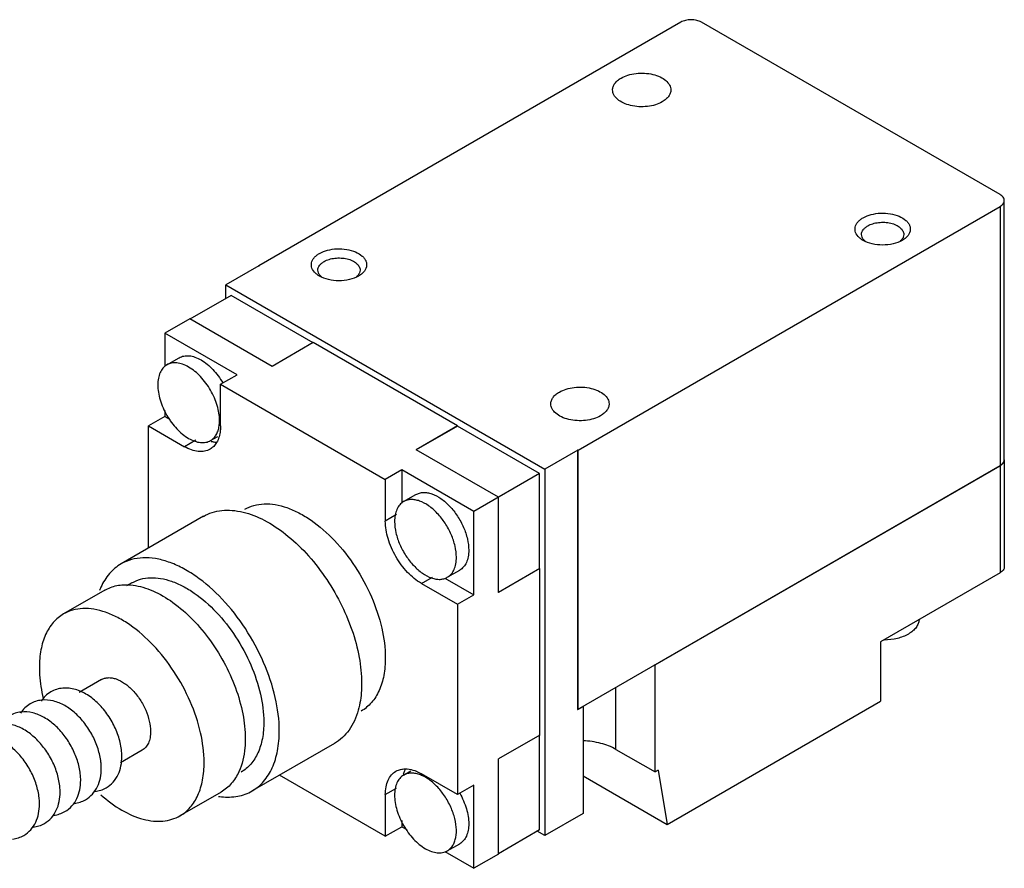
# Model space of a CAD drawing. Units: millimetres. Extents: x 22 to 167, y 81 to 183.
# Drawn here: x 81 to 167, y 109 to 183 of the extents above; entities that cross this region are included whole.
import ezdxf

# ---------------------------------------------------------------- set-up
doc = ezdxf.new("R2010")
doc.units = ezdxf.units.MM
doc.header["$LTSCALE"] = 17.117088
doc.layers.get('0').update_dxf_attribs({"linetype": 'CONTINUOUS'})

msp = doc.modelspace()

# ---------------------------------------------------------------- linework, layer by layer
at = {"color": 7}
for p, q in [((138.819, 182.319), (102.019, 161.072)), ((166.658, 167.283), (140.615, 182.319)), ((167.03, 144.18), (167.03, 166.765)), ((129.857, 144.999), (166.658, 166.246)), ((166.658, 166.246), (166.658, 143.661)), ((102.001, 161.061), (99.127, 159.402)), ((102.019, 161.051), (102.001, 161.061)), ((102.019, 161.051), (102.019, 161.072)), ((102.019, 161.072), (102.036, 161.061)), ((102.036, 161.061), (102.019, 161.051)), ((99.127, 158.22), (99.127, 159.402)), ((99.127, 159.402), (126.966, 143.33)), ((99.594, 158.49), (96.002, 156.416)), ((106.76, 154.352), (99.594, 158.49)), ((95.984, 156.447), (93.829, 155.203)), ((103.168, 152.299), (95.984, 156.447)), ((93.829, 155.203), (93.829, 152.288)), ((100.115, 151.573), (93.829, 155.203)), ((106.76, 154.373), (103.168, 152.299)), ((119.333, 147.115), (106.76, 154.373)), ((93.989, 152.436), (95.067, 153.058)), ((98.678, 150.744), (100.115, 151.573)), ((98.678, 147.115), (98.678, 150.744)), ((98.678, 150.744), (113.046, 142.448)), ((93.829, 147.944), (92.392, 147.114)), ((93.829, 148.468), (93.829, 147.944)), ((93.829, 147.944), (94.278, 147.685)), ((92.392, 136.463), (92.392, 147.114)), ((92.392, 147.114), (95.535, 145.3)), ((119.333, 147.115), (115.74, 145.041)), ((119.333, 147.094), (115.74, 145.02)), ((119.333, 147.094), (119.333, 147.115)), ((126.499, 142.957), (119.333, 147.094)), ((97.799, 145.837), (98.433, 146.203)), ((96.508, 145.862), (95.535, 145.3)), ((122.925, 140.893), (115.74, 145.041)), ((129.839, 144.989), (126.966, 143.33)), ((129.839, 145.01), (129.821, 144.999)), ((129.839, 144.989), (129.821, 144.999)), ((129.839, 145.01), (129.857, 144.999)), ((129.839, 122.383), (129.839, 145.01)), ((129.857, 122.414), (129.857, 144.999)), ((129.821, 122.394), (166.658, 143.661)), ((136.575, 126.272), (166.658, 143.641)), ((166.64, 143.672), (166.64, 143.651)), ((166.658, 143.641), (166.658, 134.308)), ((167.03, 144.159), (167.03, 134.826)), ((114.483, 143.278), (113.046, 142.448)), ((114.483, 143.278), (114.483, 140.364)), ((120.769, 139.649), (114.483, 143.278)), ((126.499, 142.957), (120.769, 139.649)), ((126.499, 134.682), (126.499, 142.957)), ((126.966, 143.33), (126.966, 111.392)), ((113.046, 142.448), (113.046, 138.819)), ((114.644, 140.511), (115.721, 141.134)), ((122.925, 132.597), (122.925, 140.893)), ((97.184, 139.23), (90, 135.082)), ((114.021, 139.382), (113.046, 138.819)), ((120.769, 132.39), (120.769, 139.649)), ((118.454, 133.912), (119.531, 134.534)), ((122.907, 132.608), (126.499, 134.682)), ((126.517, 134.671), (122.925, 132.597)), ((126.517, 134.671), (126.499, 134.682)), ((126.517, 120.154), (126.517, 134.671)), ((166.658, 134.308), (156.241, 128.294)), ((90.952, 133.432), (90.481, 133.16)), ((116.189, 133.375), (117.161, 133.936)), ((116.189, 133.375), (119.333, 131.56)), ((118.243, 133.849), (120.769, 132.39)), ((88.569, 132.789), (84.977, 130.716)), ((119.333, 131.56), (120.769, 132.39)), ((119.333, 131.56), (119.333, 114.969)), ((156.241, 128.294), (156.241, 123.109)), ((136.575, 126.272), (136.557, 126.282)), ((136.575, 116.939), (136.575, 126.272)), ((88.279, 124.996), (86.34, 123.877)), ((133.162, 118.909), (133.162, 124.322)), ((137.636, 112.367), (156.241, 123.109)), ((129.839, 122.383), (130.288, 122.643)), ((129.857, 122.414), (129.839, 122.425)), ((130.271, 122.653), (130.288, 122.643)), ((130.288, 122.643), (130.288, 113.31)), ((108.614, 119.432), (101.429, 115.284)), ((126.517, 120.154), (122.925, 118.08)), ((126.499, 111.889), (126.499, 120.164)), ((91.835, 118.837), (89.946, 117.746)), ((133.162, 118.909), (136.575, 116.939)), ((122.925, 109.784), (122.925, 118.08)), ((114.644, 116.661), (115.278, 117.028)), ((136.844, 117.095), (136.575, 116.939)), ((136.844, 117.095), (137.636, 112.367)), ((113.046, 111.34), (103.822, 116.665)), ((119.333, 114.969), (116.189, 116.784)), ((130.288, 116.609), (137.636, 112.367)), ((98.729, 115.192), (95.137, 113.118)), ((113.046, 114.969), (114.018, 115.53)), ((120.769, 115.799), (119.333, 114.969)), ((120.769, 108.54), (120.769, 115.799)), ((113.046, 114.969), (113.046, 111.34)), ((114.483, 112.694), (114.483, 112.169)), ((130.288, 113.31), (126.966, 111.392)), ((113.046, 111.34), (114.483, 112.169)), ((114.483, 112.169), (114.932, 111.91)), ((126.499, 111.889), (122.907, 109.815)), ((126.966, 111.392), (126.301, 111.775)), ((118.245, 109.998), (120.769, 108.54)), ((118.454, 110.062), (119.531, 110.684)), ((122.925, 109.784), (120.769, 108.54))]:
    msp.add_line(p, q, dxfattribs=at)
for centre, radius, start, end in [((98.453, 148.263), 2.568, 256.34621, 257.90233), ((166.071, 144.636), 1.138, 299.99727, 301.11912), ((166.604, 144.18), 0.426, 358.60341, 359.99991), ((166.604, 144.159), 0.426, 0.0001, 1.39652), ((93.519, 130.682), 5.785, 155.90512, 158.88696), ((117.071, 116.014), 2.568, 162.09686, 163.65308), ((99.385, 120.58), 5.834, 261.34506, 263.69195)]:
    msp.add_arc(centre, radius, start, end, dxfattribs=at)
for points, knots in [([(140.615, 182.319), (140.488, 182.392), (140.192, 182.5), (139.717, 182.551), (139.243, 182.5), (138.947, 182.392), (138.819, 182.319)], [0, 0, 0, 0, 0.237253, 0.500001, 0.762748, 1, 1, 1, 1]), ([(133.611, 177.445), (133.799, 177.554), (134.225, 177.729), (134.919, 177.868), (135.652, 177.888), (136.366, 177.788), (137.003, 177.575), (137.513, 177.265), (137.81, 176.924), (137.928, 176.629), (137.947, 176.48), (137.947, 176.408)], [0, 0, 0, 0, 0.12874, 0.270421, 0.417626, 0.562028, 0.695754, 0.813069, 0.912472, 0.957121, 1, 1, 1, 1]), ([(132.867, 176.408), (132.867, 176.505), (132.903, 176.706), (133.056, 176.988), (133.297, 177.241), (133.5, 177.381), (133.611, 177.445)], [0, 0, 0, 0, 0.217723, 0.450871, 0.710467, 1, 1, 1, 1]), ([(137.203, 175.371), (137.015, 175.263), (136.589, 175.087), (135.895, 174.948), (135.162, 174.928), (134.448, 175.028), (133.811, 175.241), (133.301, 175.551), (133.004, 175.892), (132.886, 176.188), (132.867, 176.336), (132.867, 176.408)], [0, 0, 0, 0, 0.12874, 0.270421, 0.417626, 0.562028, 0.695754, 0.813069, 0.912472, 0.957121, 1, 1, 1, 1]), ([(137.947, 176.408), (137.947, 176.311), (137.911, 176.11), (137.758, 175.829), (137.517, 175.575), (137.314, 175.436), (137.203, 175.371)], [0, 0, 0, 0, 0.217723, 0.450871, 0.710467, 1, 1, 1, 1]), ([(167.03, 166.765), (167.03, 166.813), (167.012, 166.914), (166.936, 167.054), (166.815, 167.181), (166.714, 167.251), (166.658, 167.283)], [0, 0, 0, 0, 0.217743, 0.450881, 0.710458, 1, 1, 1, 1]), ([(166.658, 166.246), (166.714, 166.278), (166.815, 166.348), (166.936, 166.475), (167.012, 166.616), (167.03, 166.716), (167.03, 166.765)], [0, 0, 0, 0, 0.289542, 0.549119, 0.782256, 1, 1, 1, 1]), ([(154.363, 163.549), (154.236, 163.669), (154.076, 163.88), (153.999, 164.206), (154.014, 164.445), (154.099, 164.678), (154.248, 164.897), (154.457, 165.096), (154.624, 165.209), (154.715, 165.261)], [0, 0, 0, 0, 0.249799, 0.362556, 0.473543, 0.588723, 0.713156, 0.850062, 1, 1, 1, 1]), ([(154.715, 165.261), (154.933, 165.387), (155.436, 165.579), (156.248, 165.694), (157.08, 165.645), (157.836, 165.439), (158.361, 165.137), (158.649, 164.83), (158.785, 164.59), (158.845, 164.337), (158.816, 163.986), (158.67, 163.749), (158.548, 163.618)], [0, 0, 0, 0, 0.136693, 0.287924, 0.441816, 0.585736, 0.709865, 0.763548, 0.812279, 0.857802, 0.902665, 1, 1, 1, 1]), ([(155.12, 164.56), (155.256, 164.638), (155.564, 164.765), (156.067, 164.866), (156.599, 164.881), (157.116, 164.808), (157.577, 164.654), (157.947, 164.429), (158.197, 164.144), (158.261, 163.915), (158.261, 163.808)], [0, 0, 0, 0, 0.128812, 0.270575, 0.417885, 0.562391, 0.696205, 0.813596, 0.913066, 1, 1, 1, 1]), ([(154.581, 163.808), (154.581, 163.878), (154.606, 164.025), (154.717, 164.228), (154.892, 164.412), (155.039, 164.513), (155.12, 164.56)], [0, 0, 0, 0, 0.217742, 0.450886, 0.710459, 1, 1, 1, 1]), ([(154.715, 163.291), (154.682, 163.31), (154.557, 163.386), (154.441, 163.475), (154.363, 163.549)], [0, 0, 0, 0, 0.262323, 1, 1, 1, 1]), ([(154.781, 163.326), (154.72, 163.396), (154.619, 163.546), (154.581, 163.724), (154.581, 163.808)], [0, 0, 0, 0, 0.52342, 1, 1, 1, 1]), ([(158.127, 163.291), (157.885, 163.151), (157.322, 162.947), (156.421, 162.849), (155.52, 162.947), (154.957, 163.151), (154.715, 163.291)], [0, 0, 0, 0, 0.237271, 0.500016, 0.762784, 1, 1, 1, 1]), ([(154.93, 163.186), (154.916, 163.197), (154.864, 163.24), (154.815, 163.288), (154.781, 163.326)], [0, 0, 0, 0, 0.258521, 1, 1, 1, 1]), ([(158.096, 163.368), (158.083, 163.352), (158.029, 163.287), (157.966, 163.229), (157.916, 163.189)], [0, 0, 0, 0, 0.239641, 1, 1, 1, 1]), ([(158.261, 163.808), (158.261, 163.732), (158.23, 163.572), (158.147, 163.433), (158.096, 163.368)], [0, 0, 0, 0, 0.480184, 1, 1, 1, 1]), ([(158.548, 163.618), (158.519, 163.587), (158.392, 163.462), (158.245, 163.359), (158.127, 163.291)], [0, 0, 0, 0, 0.23551, 1, 1, 1, 1]), ([(107.299, 162.15), (107.517, 162.276), (108.02, 162.468), (108.832, 162.583), (109.665, 162.534), (110.421, 162.328), (110.945, 162.026), (111.233, 161.719), (111.369, 161.479), (111.429, 161.226), (111.4, 160.876), (111.254, 160.638), (111.132, 160.507)], [0, 0, 0, 0, 0.136693, 0.287924, 0.441816, 0.585736, 0.709865, 0.763548, 0.812279, 0.857802, 0.902665, 1, 1, 1, 1]), ([(106.948, 160.437), (106.821, 160.557), (106.661, 160.768), (106.584, 161.094), (106.598, 161.334), (106.683, 161.567), (106.832, 161.786), (107.041, 161.985), (107.208, 162.098), (107.299, 162.15)], [0, 0, 0, 0, 0.249867, 0.362632, 0.473611, 0.588773, 0.713187, 0.850076, 1, 1, 1, 1]), ([(107.165, 160.697), (107.165, 160.768), (107.191, 160.914), (107.302, 161.117), (107.477, 161.301), (107.623, 161.402), (107.704, 161.449)], [0, 0, 0, 0, 0.217742, 0.450886, 0.710459, 1, 1, 1, 1]), ([(107.704, 161.449), (107.84, 161.527), (108.149, 161.655), (108.651, 161.755), (109.183, 161.77), (109.7, 161.697), (110.161, 161.543), (110.531, 161.318), (110.781, 161.033), (110.845, 160.804), (110.845, 160.697)], [0, 0, 0, 0, 0.128812, 0.270575, 0.417885, 0.562391, 0.696205, 0.813596, 0.913066, 1, 1, 1, 1]), ([(107.365, 160.215), (107.304, 160.285), (107.203, 160.435), (107.165, 160.613), (107.165, 160.697)], [0, 0, 0, 0, 0.52342, 1, 1, 1, 1]), ([(110.845, 160.697), (110.845, 160.621), (110.814, 160.461), (110.731, 160.322), (110.68, 160.257)], [0, 0, 0, 0, 0.480184, 1, 1, 1, 1]), ([(107.299, 160.18), (107.266, 160.199), (107.142, 160.275), (107.026, 160.364), (106.948, 160.437)], [0, 0, 0, 0, 0.262274, 1, 1, 1, 1]), ([(110.711, 160.18), (110.469, 160.04), (109.906, 159.836), (109.005, 159.738), (108.104, 159.836), (107.541, 160.04), (107.299, 160.18)], [0, 0, 0, 0, 0.237273, 0.500033, 0.762808, 1, 1, 1, 1]), ([(107.515, 160.074), (107.501, 160.085), (107.448, 160.129), (107.399, 160.177), (107.365, 160.215)], [0, 0, 0, 0, 0.258546, 1, 1, 1, 1]), ([(110.68, 160.257), (110.668, 160.241), (110.613, 160.177), (110.55, 160.118), (110.5, 160.078)], [0, 0, 0, 0, 0.239642, 1, 1, 1, 1]), ([(111.132, 160.507), (111.103, 160.476), (110.976, 160.351), (110.829, 160.248), (110.711, 160.18)], [0, 0, 0, 0, 0.23551, 1, 1, 1, 1]), ([(95.067, 153.058), (95.192, 153.131), (95.481, 153.236), (95.961, 153.248), (96.472, 153.124), (96.804, 152.966), (96.972, 152.87)], [0, 0, 0, 0, 0.217785, 0.450918, 0.710309, 1, 1, 1, 1]), ([(96.972, 152.87), (97.354, 152.649), (98.078, 152.04), (98.632, 151.282), (98.877, 150.859)], [0, 0, 0, 0, 0.474479, 1, 1, 1, 1]), ([(93.989, 152.436), (93.863, 152.364), (93.628, 152.166), (93.378, 151.756), (93.229, 151.252), (93.183, 150.671), (93.239, 150.035), (93.451, 149.126), (93.745, 148.46), (93.989, 148.036)], [0, 0, 0, 0, 0.090789, 0.188004, 0.296087, 0.416909, 0.550155, 0.693925, 1, 1, 1, 1]), ([(95.894, 152.247), (95.727, 152.344), (95.394, 152.502), (94.883, 152.626), (94.403, 152.613), (94.115, 152.509), (93.989, 152.436)], [0, 0, 0, 0, 0.289701, 0.549088, 0.782218, 1, 1, 1, 1]), ([(98.588, 147.569), (98.59, 148.011), (98.426, 148.944), (97.849, 150.257), (97.003, 151.415), (96.278, 152.026), (95.894, 152.247)], [0, 0, 0, 0, 0.236965, 0.499732, 0.762637, 1, 1, 1, 1]), ([(128.223, 150.07), (128.411, 150.178), (128.837, 150.354), (129.531, 150.493), (130.264, 150.513), (130.978, 150.413), (131.615, 150.2), (132.125, 149.89), (132.422, 149.549), (132.54, 149.254), (132.559, 149.105), (132.559, 149.033)], [0, 0, 0, 0, 0.12874, 0.270421, 0.417626, 0.562028, 0.695754, 0.813069, 0.912472, 0.957121, 1, 1, 1, 1]), ([(127.479, 149.033), (127.479, 149.13), (127.515, 149.331), (127.668, 149.612), (127.909, 149.866), (128.112, 150.006), (128.223, 150.07)], [0, 0, 0, 0, 0.217723, 0.450871, 0.710467, 1, 1, 1, 1]), ([(131.815, 147.996), (131.627, 147.888), (131.201, 147.712), (130.508, 147.573), (129.774, 147.553), (129.06, 147.653), (128.423, 147.866), (127.913, 148.176), (127.616, 148.517), (127.498, 148.812), (127.479, 148.961), (127.479, 149.033)], [0, 0, 0, 0, 0.12874, 0.270421, 0.417626, 0.562028, 0.695754, 0.813069, 0.912472, 0.957121, 1, 1, 1, 1]), ([(132.559, 149.033), (132.559, 148.936), (132.523, 148.735), (132.37, 148.454), (132.129, 148.2), (131.926, 148.06), (131.815, 147.996)], [0, 0, 0, 0, 0.217723, 0.450871, 0.710467, 1, 1, 1, 1]), ([(93.989, 148.036), (94.234, 147.612), (94.788, 146.855), (95.512, 146.246), (95.894, 146.026)], [0, 0, 0, 0, 0.525527, 1, 1, 1, 1]), ([(97.799, 145.837), (97.899, 145.895), (98.088, 146.042), (98.311, 146.339), (98.472, 146.702), (98.533, 146.97), (98.555, 147.111)], [0, 0, 0, 0, 0.226675, 0.463889, 0.719991, 1, 1, 1, 1]), ([(98.678, 147.115), (98.678, 146.976), (98.653, 146.477), (98.519, 145.974), (98.334, 145.662)], [0, 0, 0, 0, 0.276315, 1, 1, 1, 1]), ([(98.555, 147.111), (98.56, 147.148), (98.58, 147.3), (98.588, 147.453), (98.588, 147.569)], [0, 0, 0, 0, 0.242337, 1, 1, 1, 1]), ([(95.894, 146.026), (96.061, 145.929), (96.394, 145.771), (96.905, 145.647), (97.385, 145.66), (97.673, 145.764), (97.799, 145.837)], [0, 0, 0, 0, 0.289701, 0.549088, 0.782218, 1, 1, 1, 1]), ([(97.757, 145.08), (97.611, 144.995), (97.274, 144.873), (96.714, 144.859), (96.118, 145.003), (95.73, 145.187), (95.535, 145.3)], [0, 0, 0, 0, 0.217784, 0.450912, 0.710298, 1, 1, 1, 1]), ([(98.334, 145.662), (98.262, 145.541), (98.094, 145.319), (97.874, 145.147), (97.757, 145.08)], [0, 0, 0, 0, 0.511271, 1, 1, 1, 1]), ([(97.914, 145.752), (97.95, 145.744), (98.091, 145.718), (98.234, 145.703), (98.34, 145.701)], [0, 0, 0, 0, 0.257879, 1, 1, 1, 1]), ([(167.015, 144.065), (166.993, 143.985), (166.894, 143.822), (166.745, 143.711), (166.658, 143.661)], [0, 0, 0, 0, 0.456259, 1, 1, 1, 1]), ([(166.658, 143.641), (166.745, 143.69), (166.894, 143.801), (166.993, 143.964), (167.015, 144.045)], [0, 0, 0, 0, 0.543744, 1, 1, 1, 1]), ([(166.99, 144.047), (166.969, 143.971), (166.878, 143.817), (166.739, 143.71), (166.66, 143.662)], [0, 0, 0, 0, 0.457819, 1, 1, 1, 1]), ([(115.721, 141.134), (115.815, 141.188), (116.022, 141.274), (116.364, 141.324), (116.731, 141.297), (117.264, 141.155), (117.946, 140.782), (118.699, 140.115), (119.365, 139.263), (119.889, 138.294), (120.229, 137.289), (120.32, 136.604), (120.32, 136.279)], [0, 0, 0, 0, 0.042859, 0.087485, 0.13532, 0.187282, 0.304542, 0.438207, 0.582549, 0.729713, 0.871306, 1, 1, 1, 1]), ([(100.782, 139.841), (101.033, 139.985), (101.585, 140.215), (102.496, 140.348), (103.475, 140.276), (104.499, 140.004), (105.549, 139.54), (106.998, 138.653), (108.725, 137.124), (110.499, 134.853), (111.897, 132.27), (112.803, 129.589), (113.046, 127.762), (113.046, 126.894)], [0, 0, 0, 0, 0.042848, 0.087465, 0.135287, 0.187239, 0.24373, 0.304736, 0.438371, 0.582678, 0.729792, 0.871343, 1, 1, 1, 1]), ([(114.644, 140.511), (114.518, 140.439), (114.283, 140.241), (114.033, 139.832), (113.884, 139.327), (113.855, 138.96), (113.855, 138.767)], [0, 0, 0, 0, 0.217784, 0.450917, 0.710308, 1, 1, 1, 1]), ([(119.243, 135.656), (119.243, 135.982), (119.152, 136.667), (118.812, 137.672), (118.288, 138.641), (117.622, 139.493), (116.869, 140.16), (116.187, 140.533), (115.654, 140.675), (115.287, 140.702), (114.945, 140.652), (114.738, 140.566), (114.644, 140.511)], [0, 0, 0, 0, 0.128693, 0.27028, 0.417438, 0.561779, 0.695448, 0.812711, 0.864674, 0.91251, 0.957138, 1, 1, 1, 1]), ([(97.184, 139.229), (97.424, 139.368), (97.944, 139.596), (98.796, 139.769), (99.71, 139.774), (100.327, 139.671), (100.641, 139.595)], [0, 0, 0, 0, 0.233653, 0.474415, 0.728384, 1, 1, 1, 1]), ([(100.641, 139.595), (101.28, 139.441), (102.594, 138.915), (104.445, 137.682), (106.213, 136.019), (107.809, 134.012), (109.151, 131.763), (110.171, 129.389), (110.815, 127.012), (110.981, 125.424), (110.981, 124.665)], [0, 0, 0, 0, 0.102586, 0.218345, 0.345255, 0.479681, 0.617078, 0.752581, 0.881514, 1, 1, 1, 1]), ([(116.189, 133.375), (115.743, 133.633), (114.899, 134.343), (113.913, 135.69), (113.24, 137.217), (113.046, 138.304), (113.046, 138.819)], [0, 0, 0, 0, 0.23724, 0.499999, 0.762759, 1, 1, 1, 1]), ([(113.855, 138.767), (113.855, 138.442), (113.946, 137.757), (114.286, 136.751), (114.81, 135.783), (115.476, 134.931), (116.229, 134.264), (116.911, 133.891), (117.444, 133.749), (117.811, 133.722), (118.153, 133.772), (118.36, 133.858), (118.454, 133.912)], [0, 0, 0, 0, 0.128693, 0.27028, 0.417438, 0.561779, 0.695448, 0.812711, 0.864674, 0.91251, 0.957138, 1, 1, 1, 1]), ([(120.32, 136.279), (120.32, 136.086), (120.291, 135.718), (120.142, 135.214), (119.892, 134.805), (119.657, 134.607), (119.531, 134.534)], [0, 0, 0, 0, 0.289702, 0.54909, 0.782219, 1, 1, 1, 1]), ([(90, 135.082), (89.811, 134.973), (89.448, 134.719), (88.797, 134.077), (88.43, 133.473), (88.238, 133.044)], [0, 0, 0, 0, 0.239484, 0.483562, 1, 1, 1, 1]), ([(103.797, 120.517), (103.797, 121.494), (103.523, 123.548), (102.503, 126.564), (100.931, 129.47), (98.935, 132.026), (96.993, 133.746), (95.362, 134.744), (94.181, 135.266), (93.029, 135.572), (91.928, 135.653), (90.903, 135.502), (90.281, 135.244), (90, 135.082)], [0, 0, 0, 0, 0.128655, 0.270204, 0.417319, 0.561628, 0.695264, 0.75627, 0.812761, 0.864712, 0.912534, 0.957151, 1, 1, 1, 1]), ([(118.454, 133.912), (118.579, 133.985), (118.815, 134.183), (119.065, 134.592), (119.214, 135.096), (119.243, 135.463), (119.243, 135.656)], [0, 0, 0, 0, 0.217784, 0.450917, 0.710308, 1, 1, 1, 1]), ([(167.03, 134.826), (167.03, 134.778), (167.012, 134.677), (166.936, 134.537), (166.815, 134.41), (166.714, 134.34), (166.658, 134.308)], [0, 0, 0, 0, 0.217744, 0.450881, 0.710458, 1, 1, 1, 1]), ([(88.569, 132.789), (88.895, 132.978), (89.64, 133.253), (90.43, 133.282), (90.83, 133.248)], [0, 0, 0, 0, 0.483714, 1, 1, 1, 1]), ([(90.83, 133.248), (91.412, 133.199), (92.642, 132.871), (94.401, 131.889), (96.11, 130.452), (97.673, 128.639), (99.001, 126.557), (100.019, 124.325), (100.666, 122.073), (100.833, 120.564), (100.833, 119.843)], [0, 0, 0, 0, 0.097698, 0.209788, 0.335033, 0.469813, 0.609134, 0.747429, 0.879241, 1, 1, 1, 1]), ([(90.952, 133.432), (91.187, 133.567), (91.704, 133.783), (92.559, 133.908), (93.477, 133.84), (94.437, 133.585), (95.421, 133.15), (96.78, 132.319), (98.398, 130.885), (100.062, 128.756), (101.372, 126.334), (102.222, 123.821), (102.45, 122.109), (102.45, 121.295)], [0, 0, 0, 0, 0.042847, 0.087465, 0.135287, 0.187237, 0.24373, 0.304736, 0.438369, 0.582675, 0.729792, 0.871342, 1, 1, 1, 1]), ([(84.977, 130.715), (84.81, 130.619), (84.49, 130.396), (83.916, 129.831), (83.347, 128.903), (82.951, 127.559), (82.873, 126.579), (82.873, 126.064)], [0, 0, 0, 0, 0.108159, 0.218362, 0.451357, 0.71043, 1, 1, 1, 1]), ([(97.241, 117.769), (97.241, 118.637), (96.998, 120.463), (96.092, 123.144), (94.694, 125.727), (92.92, 127.999), (91.193, 129.528), (89.744, 130.415), (88.694, 130.879), (87.67, 131.151), (86.691, 131.223), (85.78, 131.09), (85.227, 130.86), (84.977, 130.715)], [0, 0, 0, 0, 0.128655, 0.270204, 0.417317, 0.561626, 0.695263, 0.75627, 0.812761, 0.864713, 0.912534, 0.957152, 1, 1, 1, 1]), ([(159.595, 130.219), (159.59, 130.101), (159.537, 129.858), (159.344, 129.52), (159.047, 129.214), (158.801, 129.046), (158.666, 128.968)], [0, 0, 0, 0, 0.217747, 0.45155, 0.711232, 1, 1, 1, 1]), ([(158.666, 128.968), (158.367, 128.795), (157.678, 128.537), (156.952, 128.443), (156.571, 128.433)], [0, 0, 0, 0, 0.474611, 1, 1, 1, 1]), ([(113.046, 126.894), (113.046, 126.379), (112.969, 125.4), (112.572, 124.055), (111.904, 122.964), (111.277, 122.436), (110.942, 122.243)], [0, 0, 0, 0, 0.289791, 0.549058, 0.78223, 1, 1, 1, 1]), ([(82.873, 126.064), (82.873, 125.848), (82.904, 124.938), (83.05, 124.033), (83.21, 123.359)], [0, 0, 0, 0, 0.237788, 1, 1, 1, 1]), ([(88.279, 124.996), (88.367, 125.047), (88.56, 125.127), (88.879, 125.174), (89.221, 125.149), (89.719, 125.016), (90.356, 124.668), (91.059, 124.046), (91.68, 123.25), (92.169, 122.346), (92.486, 121.408), (92.571, 120.769), (92.571, 120.465)], [0, 0, 0, 0, 0.042858, 0.087485, 0.135318, 0.187281, 0.304542, 0.43821, 0.582552, 0.729711, 0.87131, 1, 1, 1, 1]), ([(110.981, 124.665), (110.981, 124.458), (110.958, 123.674), (110.841, 122.891), (110.686, 122.336)], [0, 0, 0, 0, 0.264089, 1, 1, 1, 1]), ([(83.872, 123.919), (83.702, 123.82), (83.383, 123.581), (83.131, 123.274), (83.022, 123.11)], [0, 0, 0, 0, 0.500155, 1, 1, 1, 1]), ([(90.07, 118.287), (90.07, 118.695), (89.96, 119.535), (89.539, 120.753), (88.896, 121.899), (88.073, 122.899), (87.113, 123.683), (86.212, 124.108), (85.468, 124.256), (84.913, 124.263), (84.369, 124.158), (84.031, 124.01), (83.872, 123.919)], [0, 0, 0, 0, 0.125496, 0.258418, 0.394599, 0.528294, 0.654953, 0.773497, 0.830759, 0.887393, 0.943583, 1, 1, 1, 1]), ([(82.076, 122.882), (81.906, 122.783), (81.587, 122.544), (81.334, 122.237), (81.226, 122.073)], [0, 0, 0, 0, 0.500155, 1, 1, 1, 1]), ([(88.242, 117.804), (88.198, 118.197), (88.019, 118.991), (87.539, 120.122), (86.874, 121.168), (86.061, 122.063), (85.133, 122.752), (84.119, 123.181), (83.223, 123.254), (82.544, 123.109), (82.226, 122.968), (82.076, 122.882)], [0, 0, 0, 0, 0.129126, 0.263815, 0.399777, 0.531919, 0.656822, 0.774307, 0.887454, 0.943594, 1, 1, 1, 1]), ([(86.446, 116.767), (86.402, 117.16), (86.223, 117.954), (85.743, 119.085), (85.078, 120.131), (84.265, 121.026), (83.337, 121.715), (82.323, 122.144), (81.427, 122.217), (80.747, 122.072), (80.43, 121.931), (80.28, 121.845)], [0, 0, 0, 0, 0.129126, 0.263815, 0.399777, 0.531919, 0.656822, 0.774307, 0.887454, 0.943594, 1, 1, 1, 1]), ([(110.686, 122.336), (110.596, 122.016), (110.379, 121.409), (109.913, 120.593), (109.328, 119.92), (108.859, 119.574), (108.614, 119.432)], [0, 0, 0, 0, 0.272415, 0.526557, 0.766994, 1, 1, 1, 1]), ([(84.65, 115.73), (84.606, 116.123), (84.427, 116.917), (83.947, 118.049), (83.282, 119.094), (82.469, 119.989), (81.541, 120.678), (80.527, 121.107), (79.631, 121.18), (78.951, 121.035), (78.634, 120.894), (78.484, 120.808)], [0, 0, 0, 0, 0.129126, 0.263815, 0.399777, 0.531919, 0.656822, 0.774307, 0.887454, 0.943594, 1, 1, 1, 1]), ([(102.45, 121.295), (102.45, 120.812), (102.377, 119.894), (102.006, 118.633), (101.472, 117.764), (100.933, 117.234), (100.633, 117.024), (100.477, 116.934)], [0, 0, 0, 0, 0.289553, 0.54865, 0.781632, 0.891839, 1, 1, 1, 1]), ([(92.571, 120.465), (92.571, 120.285), (92.544, 119.942), (92.405, 119.471), (92.172, 119.089), (91.952, 118.905), (91.835, 118.837)], [0, 0, 0, 0, 0.289641, 0.549111, 0.782236, 1, 1, 1, 1]), ([(101.429, 115.284), (101.617, 115.393), (101.977, 115.644), (102.623, 116.28), (103.264, 117.323), (103.709, 118.836), (103.797, 119.938), (103.797, 120.517)], [0, 0, 0, 0, 0.10816, 0.218362, 0.451357, 0.710431, 1, 1, 1, 1]), ([(82.854, 114.693), (82.81, 115.086), (82.631, 115.88), (82.151, 117.012), (81.486, 118.057), (80.673, 118.952), (79.745, 119.641), (78.731, 120.07), (77.835, 120.143), (77.155, 119.998), (76.838, 119.857), (76.688, 119.771)], [0, 0, 0, 0, 0.129126, 0.263815, 0.399777, 0.531919, 0.656822, 0.774307, 0.887454, 0.943594, 1, 1, 1, 1]), ([(100.833, 119.843), (100.833, 119.575), (100.792, 118.592), (100.573, 117.606), (100.273, 116.954)], [0, 0, 0, 0, 0.271796, 1, 1, 1, 1]), ([(133.162, 118.909), (132.754, 119.145), (131.811, 119.502), (130.819, 119.637), (130.297, 119.656)], [0, 0, 0, 0, 0.474668, 1, 1, 1, 1]), ([(88.274, 117.25), (88.274, 117.296), (88.271, 117.481), (88.257, 117.665), (88.242, 117.804)], [0, 0, 0, 0, 0.246355, 1, 1, 1, 1]), ([(88.698, 115.56), (88.924, 115.69), (89.337, 116.027), (89.774, 116.696), (90.021, 117.469), (90.07, 118.012), (90.07, 118.287)], [0, 0, 0, 0, 0.245111, 0.491131, 0.741117, 1, 1, 1, 1]), ([(95.137, 113.118), (95.303, 113.214), (95.624, 113.438), (96.198, 114.003), (96.767, 114.93), (97.163, 116.275), (97.241, 117.254), (97.241, 117.769)], [0, 0, 0, 0, 0.108159, 0.218362, 0.451357, 0.71043, 1, 1, 1, 1]), ([(86.902, 114.523), (87.128, 114.653), (87.541, 114.99), (87.978, 115.659), (88.225, 116.432), (88.274, 116.975), (88.274, 117.25)], [0, 0, 0, 0, 0.245111, 0.491131, 0.741117, 1, 1, 1, 1]), ([(100.273, 116.954), (100.102, 116.583), (99.679, 115.901), (99.06, 115.383), (98.729, 115.192)], [0, 0, 0, 0, 0.516706, 1, 1, 1, 1]), ([(113.046, 114.969), (113.046, 115.194), (113.081, 115.623), (113.254, 116.211), (113.546, 116.689), (113.82, 116.919), (113.967, 117.004)], [0, 0, 0, 0, 0.289703, 0.54909, 0.782217, 1, 1, 1, 1]), ([(113.967, 117.004), (114.006, 117.026), (114.167, 117.11), (114.344, 117.163), (114.479, 117.187)], [0, 0, 0, 0, 0.247165, 1, 1, 1, 1]), ([(114.479, 117.187), (114.502, 117.191), (114.595, 117.205), (114.689, 117.211), (114.76, 117.212)], [0, 0, 0, 0, 0.24596, 1, 1, 1, 1]), ([(114.797, 117.198), (114.78, 117.167), (114.714, 117.04), (114.661, 116.907), (114.628, 116.804)], [0, 0, 0, 0, 0.242675, 1, 1, 1, 1]), ([(116.124, 116.679), (115.991, 116.731), (115.728, 116.812), (115.333, 116.854), (114.966, 116.809), (114.744, 116.719), (114.644, 116.661)], [0, 0, 0, 0, 0.280164, 0.536175, 0.773325, 1, 1, 1, 1]), ([(114.76, 117.212), (114.828, 117.213), (115.117, 117.201), (115.402, 117.131), (115.61, 117.056)], [0, 0, 0, 0, 0.235546, 1, 1, 1, 1]), ([(115.61, 117.056), (115.658, 117.039), (115.857, 116.961), (116.049, 116.865), (116.189, 116.784)], [0, 0, 0, 0, 0.241037, 1, 1, 1, 1]), ([(85.106, 113.486), (85.332, 113.616), (85.745, 113.953), (86.182, 114.622), (86.429, 115.395), (86.478, 115.938), (86.478, 116.214)], [0, 0, 0, 0, 0.245111, 0.491131, 0.741117, 1, 1, 1, 1]), ([(86.478, 116.214), (86.478, 116.259), (86.475, 116.444), (86.461, 116.628), (86.446, 116.767)], [0, 0, 0, 0, 0.246355, 1, 1, 1, 1]), ([(114.644, 116.661), (114.518, 116.589), (114.283, 116.391), (114.033, 115.982), (113.884, 115.477), (113.838, 114.897), (113.894, 114.261), (114.106, 113.351), (114.399, 112.685), (114.644, 112.261)], [0, 0, 0, 0, 0.090789, 0.188004, 0.296087, 0.416909, 0.550155, 0.693925, 1, 1, 1, 1]), ([(116.549, 116.473), (116.514, 116.493), (116.376, 116.569), (116.232, 116.636), (116.124, 116.679)], [0, 0, 0, 0, 0.257626, 1, 1, 1, 1]), ([(118.454, 110.062), (118.548, 110.116), (118.726, 110.253), (118.94, 110.524), (119.1, 110.855), (119.244, 111.388), (119.262, 112.165), (119.061, 113.15), (118.656, 114.153), (118.079, 115.091), (117.378, 115.889), (116.831, 116.31), (116.549, 116.473)], [0, 0, 0, 0, 0.042859, 0.087486, 0.13532, 0.187282, 0.304543, 0.438208, 0.58255, 0.729714, 0.871307, 1, 1, 1, 1]), ([(83.31, 112.449), (83.536, 112.579), (83.949, 112.916), (84.386, 113.585), (84.633, 114.358), (84.682, 114.901), (84.682, 115.177)], [0, 0, 0, 0, 0.245111, 0.491131, 0.741117, 1, 1, 1, 1]), ([(84.682, 115.177), (84.682, 115.222), (84.679, 115.407), (84.665, 115.592), (84.65, 115.73)], [0, 0, 0, 0, 0.246355, 1, 1, 1, 1]), ([(87.724, 115.241), (87.895, 115.261), (88.233, 115.333), (88.549, 115.474), (88.698, 115.56)], [0, 0, 0, 0, 0.498804, 1, 1, 1, 1]), ([(98.744, 114.782), (99.219, 114.729), (99.936, 114.742), (100.831, 114.984), (101.238, 115.174), (101.429, 115.284)], [0, 0, 0, 0, 0.516834, 0.760772, 1, 1, 1, 1]), ([(119.531, 115.084), (119.776, 114.66), (120.07, 113.994), (120.281, 113.085), (120.337, 112.449), (120.291, 111.868), (120.142, 111.364), (119.892, 110.955), (119.657, 110.757), (119.531, 110.684)], [0, 0, 0, 0, 0.30607, 0.449838, 0.583083, 0.703903, 0.811986, 0.909203, 1, 1, 1, 1]), ([(82.886, 114.14), (82.886, 114.185), (82.883, 114.37), (82.869, 114.555), (82.854, 114.693)], [0, 0, 0, 0, 0.246355, 1, 1, 1, 1]), ([(85.928, 114.204), (86.099, 114.224), (86.437, 114.296), (86.753, 114.437), (86.902, 114.523)], [0, 0, 0, 0, 0.498804, 1, 1, 1, 1]), ([(88.22, 114.957), (88.793, 114.452), (89.952, 113.59), (91.557, 112.876), (92.791, 112.641), (93.641, 112.63), (94.433, 112.781), (94.915, 112.99), (95.137, 113.118)], [0, 0, 0, 0, 0.301262, 0.565788, 0.684304, 0.794715, 0.899012, 1, 1, 1, 1]), ([(81.514, 111.412), (81.74, 111.542), (82.153, 111.879), (82.59, 112.549), (82.837, 113.321), (82.886, 113.864), (82.886, 114.14)], [0, 0, 0, 0, 0.245111, 0.491131, 0.741117, 1, 1, 1, 1]), ([(84.132, 113.167), (84.302, 113.187), (84.641, 113.259), (84.957, 113.4), (85.106, 113.486)], [0, 0, 0, 0, 0.498804, 1, 1, 1, 1]), ([(82.336, 112.13), (82.506, 112.15), (82.845, 112.222), (83.161, 112.363), (83.31, 112.449)], [0, 0, 0, 0, 0.498804, 1, 1, 1, 1]), ([(114.644, 112.261), (114.889, 111.838), (115.443, 111.08), (116.166, 110.472), (116.549, 110.251)], [0, 0, 0, 0, 0.525527, 1, 1, 1, 1]), ([(80.54, 111.093), (80.71, 111.113), (81.049, 111.185), (81.365, 111.326), (81.514, 111.412)], [0, 0, 0, 0, 0.498804, 1, 1, 1, 1]), ([(116.549, 110.251), (116.716, 110.154), (117.048, 109.996), (117.56, 109.873), (118.039, 109.885), (118.328, 109.99), (118.454, 110.062)], [0, 0, 0, 0, 0.289701, 0.549088, 0.782218, 1, 1, 1, 1])]:
    msp.add_open_spline(points, degree=3, knots=knots, dxfattribs=at)
for points in [[(167.03, 144.169), (167.029, 144.134), (167.024, 144.099), (167.015, 144.065)], [(167.015, 144.045), (167.025, 144.082), (167.03, 144.121), (167.03, 144.159)]]:
    msp.add_open_spline(points, degree=3, dxfattribs=at)

doc.saveas('drawing.dxf')
